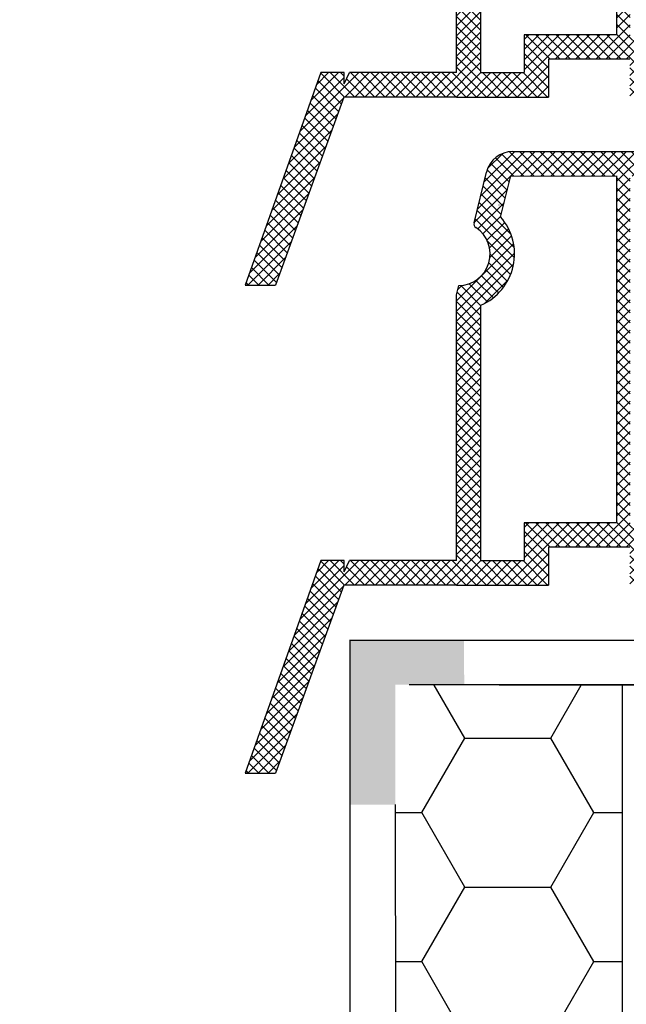
# Model space of a CAD drawing. Units: millimetres. Extents: x 4502 to 71780, y -2227 to 7628.
# Drawn here: x 7691 to 7705, y 2446 to 2467 of the extents above; entities that cross this region are included whole.
import ezdxf

# ---------------------------------------------------------------- set-up
doc = ezdxf.new("R2010")
doc.units = ezdxf.units.MM
doc.header["$LTSCALE"] = 0.2
doc.layers.add('KLEMPÍŘINA', color=6, linetype='Continuous')

msp = doc.modelspace()

# ---------------------------------------------------------------- hatches: boundary and pattern name
at = {"ltscale": 6}
h = msp.add_hatch(dxfattribs=at)
h.set_pattern_fill('ANSI37', color=8, scale=0.05, style=0)
h.set_pattern_definition([(45, (1853.55182, -1763.71119), (-0.1122532015, 0.1122532015), []), (135, (1853.55182, -1763.71119), (-0.1122532015, -0.1122532015), [])])
h.paths.add_polyline_path([(7712.917, 2475.429, 0.250795), (7712.828, 2475.262), (7712.829, 2468.767), (7712.829, 2467.867, 1), (7712.829, 2467.667), (7712.829, 2465.919), (7713.344, 2464.947, -0.961025), (7713.295, 2464.912), (7712.677, 2465.767), (7710.904, 2465.767), (7710.756, 2465.915), (7710.756, 2466.068), (7710.93, 2466.067), (7710.93, 2467.21), (7709.93, 2467.21), (7709.93, 2466.067), (7710.104, 2466.068), (7710.104, 2465.915), (7709.956, 2465.767), (7708.604, 2465.767), (7708.456, 2465.915), (7708.456, 2466.068), (7708.63, 2466.067), (7708.63, 2467.21), (7707.63, 2467.21), (7707.63, 2466.067), (7707.805, 2466.068), (7707.804, 2465.915), (7707.657, 2465.768), (7707.657, 2465.567), (7707.497, 2465.567), (7707.497, 2465.767), (7704.666, 2465.767), (7704.666, 2466.607), (7702.863, 2466.607), (7702.863, 2465.767), (7700.829, 2465.767), (7698.336, 2465.767), (7696.821, 2461.604), (7696.151, 2461.604), (7697.829, 2466.307), (7698.34, 2466.307), (7698.34, 2466.059), (7698.462, 2466.307), (7700.829, 2466.307), (7700.829, 2472.192), (7700.879, 2472.399, 0.737966), (7701.259, 2473.682, -0.315446), (7701.217, 2473.788), (7701.489, 2474.908, -0.34592), (7702.072, 2475.367), (7705.69, 2475.367), (7705.69, 2473.976), (7707.09, 2473.976), (7707.09, 2475.367), (7711.745, 2475.369, 0.147946), (7712.078, 2475.47), (7713.039, 2476.111, -1), (7713.316, 2475.695)])
h.paths.add_polyline_path([(7712.289, 2466.306), (7711.263, 2466.306), (7711.263, 2467.51), (7709.63, 2467.51), (7709.63, 2466.307), (7708.93, 2466.307), (7708.93, 2467.51), (7707.63, 2467.51), (7707.63, 2474.807), (7712.289, 2474.807)], flags=16)
h.paths.add_polyline_path([(7707.33, 2466.307), (7705.206, 2466.307), (7705.206, 2467.143), (7704.669, 2467.144), (7704.669, 2474.825), (7705.15, 2474.827), (7705.15, 2473.416), (7707.33, 2473.416)], flags=16)
h.paths.add_polyline_path([(7704.369, 2467.144), (7702.323, 2467.147), (7702.323, 2466.307), (7701.369, 2466.307), (7701.369, 2471.963, 0.507632), (7701.802, 2473.918), (7702.026, 2474.827), (7704.369, 2474.825)], flags=16)
h = msp.add_hatch(dxfattribs=at)
h.set_pattern_fill('ANSI37', color=8, scale=0.05, style=0)
h.set_pattern_definition([(45, (1853.55182, -1774.51833), (-0.1122532015, 0.1122532015), []), (135, (1853.55182, -1774.51833), (-0.1122532015, -0.1122532015), [])])
h.paths.add_polyline_path([(7712.917, 2464.622, 0.250795), (7712.828, 2464.455), (7712.829, 2457.96), (7712.829, 2457.06, 1), (7712.829, 2456.86), (7712.829, 2455.112), (7713.344, 2454.139, -0.961025), (7713.295, 2454.105), (7712.677, 2454.96), (7710.904, 2454.96), (7710.756, 2455.108), (7710.756, 2455.26), (7710.93, 2455.26), (7710.93, 2456.403), (7709.93, 2456.403), (7709.93, 2455.26), (7710.104, 2455.26), (7710.104, 2455.108), (7709.956, 2454.96), (7708.604, 2454.96), (7708.456, 2455.108), (7708.456, 2455.26), (7708.63, 2455.26), (7708.63, 2456.403), (7707.63, 2456.403), (7707.63, 2455.26), (7707.805, 2455.26), (7707.804, 2455.108), (7707.657, 2454.961), (7707.657, 2454.76), (7707.497, 2454.76), (7707.497, 2454.96), (7704.666, 2454.96), (7704.666, 2455.8), (7702.863, 2455.8), (7702.863, 2454.96), (7700.829, 2454.96), (7698.336, 2454.96), (7696.821, 2450.797), (7696.151, 2450.797), (7697.829, 2455.5), (7698.34, 2455.5), (7698.34, 2455.252), (7698.462, 2455.5), (7700.829, 2455.5), (7700.829, 2461.385), (7700.879, 2461.592, 0.737966), (7701.259, 2462.874, -0.315446), (7701.217, 2462.981), (7701.489, 2464.101, -0.34592), (7702.072, 2464.56), (7705.69, 2464.56), (7705.69, 2463.169), (7707.09, 2463.169), (7707.09, 2464.56), (7711.745, 2464.562, 0.147946), (7712.078, 2464.663), (7713.039, 2465.304, -1), (7713.316, 2464.888)])
h.paths.add_polyline_path([(7712.289, 2455.499), (7711.263, 2455.499), (7711.263, 2456.703), (7709.63, 2456.703), (7709.63, 2455.5), (7708.93, 2455.5), (7708.93, 2456.703), (7707.63, 2456.703), (7707.63, 2464), (7712.289, 2464)], flags=16)
h.paths.add_polyline_path([(7707.33, 2455.5), (7705.206, 2455.5), (7705.206, 2456.336), (7704.669, 2456.337), (7704.669, 2464.018), (7705.15, 2464.02), (7705.15, 2462.609), (7707.33, 2462.609)], flags=16)
h.paths.add_polyline_path([(7704.369, 2456.337), (7702.323, 2456.34), (7702.323, 2455.5), (7701.369, 2455.5), (7701.369, 2461.156, 0.507632), (7701.802, 2463.11), (7702.026, 2464.02), (7704.369, 2464.018)], flags=16)
at = {"ltscale": 0.2}
h = msp.add_hatch(color=256, dxfattribs=at)
h.paths.add_polyline_path([(7698.477, 2451.972), (7698.477, 2450.096), (7698.977, 2450.096), (7699.477, 2450.096), (7699.477, 2451.972), (7699.477, 2450.096), (7698.477, 2450.096)], flags=17)
h.paths.add_polyline_path([(7698.477, 2453.74), (7700.99, 2453.74), (7700.999, 2452.75), (7699.477, 2452.75), (7699.477, 2450.096), (7698.477, 2450.096)])
h = msp.add_hatch(dxfattribs=at)
h.set_pattern_fill('HONEY', color=256, scale=0.6, style=0)
h.set_pattern_definition([(0, (-271.4161, 699.5044), (2.8575, 1.649778), [1.905, -3.81]), (120, (-271.4161, 699.5044), (-2.85749966, 1.6497786), [1.905, -3.81]), (60, (-271.4161, 699.5044), (3.4e-07, 3.2995566), [-3.81, 1.905])])
h.paths.add_polyline_path([(7704.502, 2452.74), (7699.478, 2452.74), (7699.502, 2425.112), (7691.163, 2425.112), (7691.163, 2396.74), (7704.502, 2396.74)])

# ---------------------------------------------------------------- linework, layer by layer
at = {"color": 8, "ltscale": 6}
for p, q in [((7704.369, 2474.827), (7704.369, 2467.144)), ((7700.829, 2466.307), (7700.829, 2472.192)), ((7701.369, 2466.307), (7701.369, 2471.963)), ((7702.323, 2467.147), (7702.323, 2466.307)), ((7704.369, 2467.144), (7702.323, 2467.147)), ((7702.863, 2466.607), (7702.863, 2465.767)), ((7704.666, 2466.607), (7702.863, 2466.607)), ((7704.466, 2466.607), (7703.063, 2466.607)), ((7704.466, 2466.607), (7703.063, 2466.607)), ((7704.388, 2466.607), (7703.063, 2466.607)), ((7697.829, 2466.307), (7696.151, 2461.604)), ((7697.829, 2466.307), (7696.151, 2461.604)), ((7697.829, 2466.307), (7696.151, 2461.604)), ((7697.829, 2466.307), (7696.151, 2461.604)), ((7697.829, 2466.307), (7696.151, 2461.604)), ((7697.829, 2466.307), (7696.151, 2461.604)), ((7698.34, 2466.307), (7697.829, 2466.307)), ((7698.34, 2466.307), (7697.829, 2466.307)), ((7698.34, 2466.059), (7698.462, 2466.307)), ((7698.34, 2466.059), (7698.34, 2466.307)), ((7698.34, 2466.059), (7698.462, 2466.307)), ((7698.34, 2466.059), (7698.34, 2466.307)), ((7700.829, 2466.307), (7698.462, 2466.307)), ((7700.829, 2466.307), (7698.462, 2466.307)), ((7701.369, 2466.307), (7702.323, 2466.307)), ((7698.336, 2465.767), (7696.821, 2461.604)), ((7698.336, 2465.767), (7696.821, 2461.604)), ((7698.336, 2465.767), (7696.821, 2461.604)), ((7698.336, 2465.767), (7696.821, 2461.604)), ((7698.336, 2465.767), (7696.821, 2461.604)), ((7698.336, 2465.767), (7696.821, 2461.604)), ((7700.829, 2465.767), (7698.336, 2465.767)), ((7700.829, 2465.767), (7698.336, 2465.767)), ((7700.829, 2465.767), (7698.336, 2465.767)), ((7700.829, 2465.767), (7701.769, 2465.767)), ((7700.829, 2465.767), (7702.863, 2465.767)), ((7702.073, 2464.56), (7705.69, 2464.56)), ((7702.768, 2464.56), (7704.278, 2464.56)), ((7701.217, 2462.981), (7701.49, 2464.103)), ((7701.802, 2463.11), (7702.026, 2464.02)), ((7702.026, 2464.02), (7704.369, 2464.018)), ((7704.369, 2464.02), (7704.369, 2456.337)), ((7701.769, 2463.369), (7701.765, 2463.369)), ((7701.769, 2463.369), (7701.765, 2463.369)), ((7701.769, 2463.369), (7701.765, 2463.369)), ((7701.769, 2463.369), (7701.765, 2463.369)), ((7696.151, 2461.604), (7696.821, 2461.604)), ((7696.151, 2461.604), (7696.821, 2461.604)), ((7696.151, 2461.604), (7696.821, 2461.604)), ((7700.829, 2461.385), (7700.879, 2461.592)), ((7700.829, 2455.5), (7700.829, 2461.385)), ((7701.369, 2455.5), (7701.369, 2461.156)), ((7702.323, 2456.34), (7702.323, 2455.5)), ((7704.369, 2456.337), (7702.323, 2456.34)), ((7702.863, 2455.8), (7702.863, 2454.96)), ((7704.666, 2455.8), (7702.863, 2455.8)), ((7704.466, 2455.8), (7703.063, 2455.8)), ((7704.466, 2455.8), (7703.063, 2455.8)), ((7704.388, 2455.8), (7703.063, 2455.8)), ((7697.829, 2455.5), (7696.151, 2450.797)), ((7697.829, 2455.5), (7696.151, 2450.797)), ((7697.829, 2455.5), (7696.151, 2450.797)), ((7697.829, 2455.5), (7696.151, 2450.797)), ((7698.34, 2455.5), (7697.829, 2455.5)), ((7698.34, 2455.5), (7697.829, 2455.5)), ((7698.34, 2455.252), (7698.462, 2455.5)), ((7698.34, 2455.252), (7698.34, 2455.5)), ((7698.34, 2455.252), (7698.462, 2455.5)), ((7698.34, 2455.252), (7698.34, 2455.5)), ((7698.34, 2455.252), (7698.462, 2455.5)), ((7698.34, 2455.252), (7698.34, 2455.5)), ((7698.34, 2455.252), (7698.462, 2455.5)), ((7698.34, 2455.252), (7698.34, 2455.5)), ((7700.829, 2455.5), (7698.462, 2455.5)), ((7700.829, 2455.5), (7698.462, 2455.5)), ((7701.369, 2455.5), (7702.323, 2455.5)), ((7698.336, 2454.96), (7696.821, 2450.797)), ((7698.336, 2454.96), (7696.821, 2450.797)), ((7698.336, 2454.96), (7696.821, 2450.797)), ((7698.336, 2454.96), (7696.821, 2450.797)), ((7700.829, 2454.96), (7698.336, 2454.96)), ((7700.829, 2454.96), (7698.336, 2454.96)), ((7700.829, 2454.96), (7698.336, 2454.96)), ((7700.829, 2454.96), (7701.769, 2454.96)), ((7700.829, 2454.96), (7702.863, 2454.96)), ((7696.151, 2450.797), (7696.821, 2450.797)), ((7696.151, 2450.797), (7696.821, 2450.797)), ((7696.151, 2450.797), (7696.821, 2450.797))]:
    msp.add_line(p, q, dxfattribs=at)
at = {"ltscale": 6}
for p, q in [((7698.477, 2453.74), (7711.545, 2453.74)), ((7716.545, 2452.74), (7699.777, 2452.75))]:
    msp.add_line(p, q, dxfattribs=at)
at = {"ltscale": 0.2}
for p, q in [((7698.478, 2428.14), (7698.478, 2453.747)), ((7704.502, 2396.761), (7704.502, 2452.74)), ((7699.502, 2426.14), (7699.478, 2450.096))]:
    msp.add_line(p, q, dxfattribs=at)
at = {"color": 8, "ltscale": 6}
for centre, radius, start, end in [((7702.073, 2463.96), 0.6, 90, 166.2184), ((7701.314, 2462.958), 0.1, 166.3344, 236.3652), ((7700.871, 2462.292), 1.24, 293.6692, 41.3244), ((7700.871, 2462.292), 0.7, 270.6609, 56.3652)]:
    msp.add_arc(centre, radius, start, end, dxfattribs=at)
at = {"layer": 'KLEMPÍŘINA', "color": 252}
msp.add_line((7712.774, 2452.74), (7701.774, 2452.74), dxfattribs=at)

doc.saveas('drawing.dxf')
